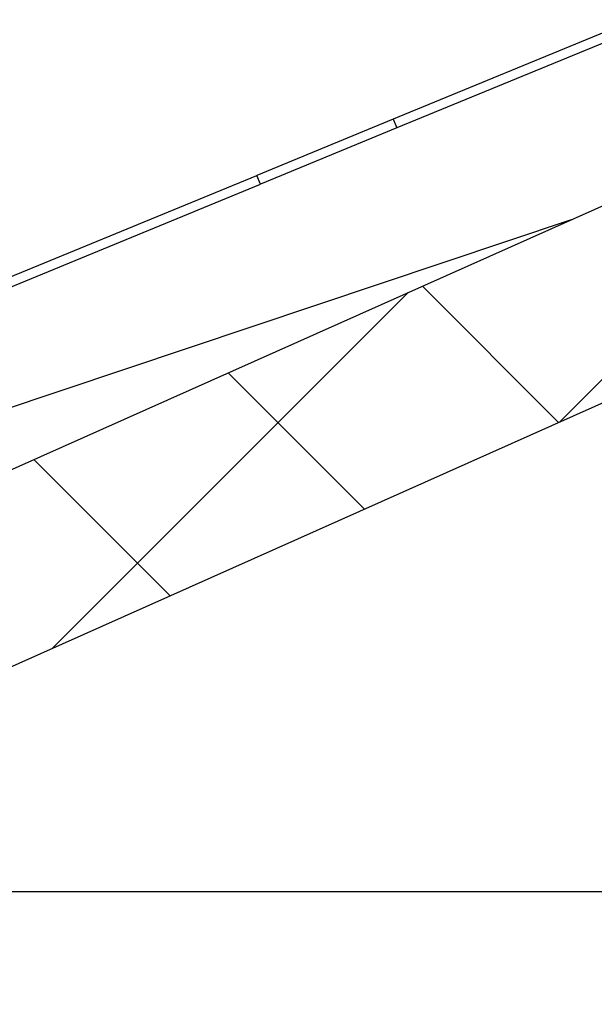
# Model space of a CAD drawing. Units: millimetres. Extents: x 0 to 840, y 0 to 297.
# Drawn here: x 39 to 48, y 11 to 27 of the extents above; entities that cross this region are included whole.
import ezdxf

# ---------------------------------------------------------------- set-up
doc = ezdxf.new("R2010")
doc.units = ezdxf.units.MM
doc.linetypes.add('SLD-Solid', pattern=[0])
for name, color, linetype in [('КАБИНЕТЫ', 7, 'SLD-Solid'), ('НИША', 8, 'SLD-Solid'), ('НУЛЬ', 2, 'SLD-Solid'), ('СТОЛБ3', 96, 'SLD-Solid'), ('СТЯЖКА', 3, 'SLD-Solid'), ('ШАБЛОН1', 4, 'SLD-Solid')]:
    doc.layers.add(name, color=color, linetype=linetype)
doc.styles.add('SLDTEXTSTYLE1', font='txt')
doc.dimstyles.new('SLDDIMSTYLE3', dxfattribs={"dimtxt": 3.393075, "dimasz": 2.5, "dimexe": 0, "dimexo": 0.0625, "dimgap": 0.848269, "dimtad": 2, "dimdec": 1, "dimlfac": 20, "dimrnd": 1e-09, "dimzin": 12, "dimdsep": 46, "dimtxsty": 'SLDTEXTSTYLE1', "dimsah": 1, "dimcen": 0.09, "dimadec": 0, "dimazin": 3, "dimtfac": 1, "dimtofl": 0, "dimtmove": 0, "dimatfit": 3, "dimfxl": 1, "dimfrac": 2, "dimtolj": 1, "dimtzin": 12, "dimarcsym": 0})

# ---------------------------------------------------------------- blocks, each defined once
blk = doc.blocks.new('_D_39')
at = {"layer": 'СТОЛБ3', "color": 7, "transparency": 16777216}
for p, q in [((32.226, 39.017), (32.226, 2.244)), ((57.394, 39.019), (57.394, 2.244)), ((32.226, 3.244), (57.394, 3.244))]:
    blk.add_line(p, q, dxfattribs=at)
for points in [[(32.226, 3.244), (34.726, 2.844), (34.726, 3.644)], [(57.394, 3.244), (54.894, 3.644), (54.894, 2.844)]]:
    blk.add_solid(points, dxfattribs=at)
at = {"layer": 'СТОЛБ3', "color": 7, "transparency": 16777216, "insert": (40.717, 8.128), "char_height": 3.7042, "attachment_point": 1, "style": 'SLDTEXTSTYLE1'}
blk.add_mtext('503,4', dxfattribs=at)

msp = doc.modelspace()

# ---------------------------------------------------------------- hatches: boundary and pattern name
at = {"linetype": 'SLD-Solid', "lineweight": 18}
h = msp.add_hatch(dxfattribs=at)
h.set_pattern_fill('ANSI37', angle=3e-322, style=0)
h.paths.add_polyline_path([(49.7680257, 24.5332036), (35.8875352, 18.3386912), (37.0591946, 15.7132695), (50.9396851, 21.9077818)], flags=0)
at = {"layer": 'СТЯЖКА', "linetype": 'SLD-Solid', "lineweight": 18}
h = msp.add_hatch(dxfattribs=at)
h.set_pattern_fill('ANSI31', color=256, scale=0.5, angle=3e-322, style=0)
h.paths.add_polyline_path([(44.557236, 24.9190744), (44.5001359, 25.0577812), (42.3193346, 24.1600328), (42.3764346, 24.0213259)], flags=0)

# ---------------------------------------------------------------- linework, layer by layer
at = {"layer": 'КАБИНЕТЫ', "linetype": 'SLD-Solid', "lineweight": 25}
for p, q in [((35.8875352, 18.3386912), (49.7680257, 24.5332036)), ((37.0591946, 15.7132695), (50.9396851, 21.9077818))]:
    msp.add_line(p, q, dxfattribs=at)
at = {"layer": 'НИША', "linetype": 'SLD-Solid', "lineweight": 25}
msp.add_line((31.3683246, 12.7191628), (248.4138799, 12.7191628), dxfattribs=at)
at = {"layer": 'НУЛЬ', "linetype": 'SLD-Solid', "lineweight": 25}
msp.add_line((36.9017618, 19.9582419), (47.3506603, 23.4543944), dxfattribs=at)
at = {"layer": 'СТЯЖКА', "linetype": 'SLD-Solid', "lineweight": 25}
for p, q in [((61.6578186, 32.120911), (44.5001359, 25.0577812)), ((61.7055233, 31.9783365), (44.557236, 24.9190744)), ((44.5001359, 25.0577812), (42.3193346, 24.1600328)), ((44.5001359, 25.0577812), (44.557236, 24.9190744)), ((44.557236, 24.9190744), (42.3764346, 24.0213259)), ((36.1038942, 21.6013853), (42.3193346, 24.1600328)), ((42.3764346, 24.0213259), (42.3193346, 24.1600328)), ((36.1695387, 21.4661958), (42.3764346, 24.0213259))]:
    msp.add_line(p, q, dxfattribs=at)
at = {"layer": 'ШАБЛОН1', "linetype": 'SLD-Solid', "lineweight": 25}
msp.add_arc((139.8911023, -196.0608372), 246.285, 109.064700394, 115.604796569, dxfattribs=at)

# ---------------------------------------------------------------- dimensions: what is measured, and where the dimension line sits
at = {"layer": 'СТОЛБ3', "color": 7}
dim = msp.add_linear_dim(base=(57.393777, 3.2439133), p1=(32.2260135, 39.1166619), p2=(57.393777, 39.1192806), dimstyle='SLDDIMSTYLE3', dxfattribs=at)
dim.commit()
dim.dimension.update_dxf_attribs({"geometry": '_D_39', "text_midpoint": (45.1719826, 3.2439133), "dimtype": 160})

doc.saveas('drawing.dxf')
